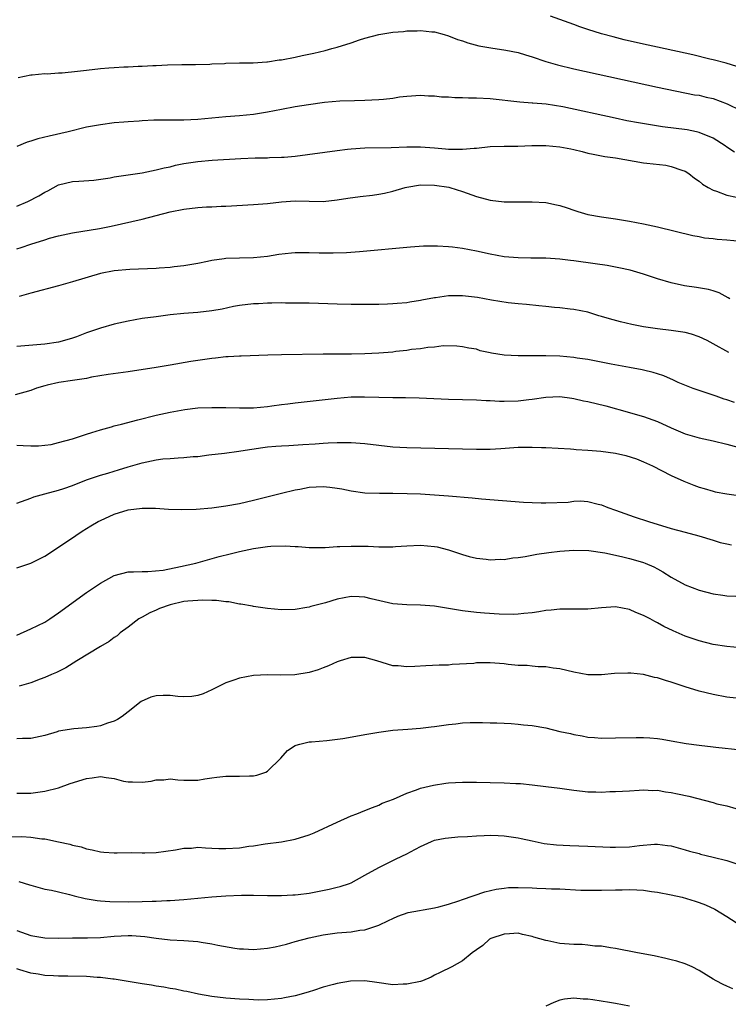
# Model space of a CAD drawing. Units: inches. Extents: x 2643000 to 2646000, y 1554000 to 1557000.
# Drawn here: x 2643877 to 2643979, y 1554870 to 1555011 of the extents above; entities that cross this region are included whole.
import ezdxf

# ---------------------------------------------------------------- set-up
doc = ezdxf.new("R2010")
doc.units = ezdxf.units.IN
doc.header["$MEASUREMENT"] = 0
doc.layers.add('LD26431554_2ft', color=21, linetype='Continuous')

msp = doc.modelspace()

# ---------------------------------------------------------------- linework, layer by layer
at = {"layer": 'LD26431554_2ft'}
for points, elevation in [([(2643980.41, 1555004.41), (2643978.86, 1555004.86), (2643977, 1555005.35), (2643976.55, 1555005.45), (2643974.08, 1555006.08), (2643969, 1555007.16), (2643967, 1555007.61), (2643964.25, 1555008.25), (2643962.64, 1555008.64), (2643961, 1555009.08), (2643959, 1555009.7), (2643957.88, 1555010.12), (2643957, 1555010.42), (2643953.65, 1555011.65)], 8436), ([(2643877.19, 1555002.81), (2643879, 1555003.18), (2643879.18, 1555003.18), (2643881, 1555003.38), (2643881.36, 1555003.36), (2643883, 1555003.49), (2643883.5, 1555003.5), (2643885.72, 1555003.72), (2643887, 1555003.89), (2643889, 1555004.1), (2643890.21, 1555004.21), (2643891, 1555004.25), (2643892.35, 1555004.35), (2643893, 1555004.35), (2643894.45, 1555004.45), (2643895, 1555004.45), (2643896.55, 1555004.55), (2643897, 1555004.56), (2643898.65, 1555004.65), (2643900.69, 1555004.69), (2643902.68, 1555004.68), (2643904.73, 1555004.73), (2643905, 1555004.76), (2643906.84, 1555004.84), (2643907, 1555004.86), (2643909, 1555004.91), (2643910.94, 1555004.94), (2643912.91, 1555005.09), (2643913, 1555005.09), (2643914.66, 1555005.34), (2643915, 1555005.37), (2643917, 1555005.74), (2643917.97, 1555005.97), (2643919.68, 1555006.32), (2643921.28, 1555006.72), (2643922.25, 1555007), (2643923, 1555007.19), (2643925, 1555007.79), (2643926.21, 1555008.21), (2643927, 1555008.45), (2643929, 1555009.02), (2643931, 1555009.33), (2643932.56, 1555009.44), (2643933, 1555009.52), (2643934.48, 1555009.52), (2643935, 1555009.58), (2643936.63, 1555009.37), (2643937, 1555009.36), (2643938.36, 1555009), (2643939, 1555008.81), (2643940.3, 1555008.3), (2643941, 1555008.09), (2643941.79, 1555007.79), (2643943.36, 1555007.36), (2643945.06, 1555007.06), (2643947.24, 1555006.76), (2643949, 1555006.4), (2643950.06, 1555006.06), (2643951, 1555005.79), (2643953, 1555005.13), (2643954.64, 1555004.64), (2643957, 1555004.06), (2643969, 1555001.41), (2643974.35, 1555000.35), (2643975, 1555000.26), (2643976.01, 1555000), (2643977, 1554999.79), (2643979.05, 1554999.05), (2643981, 1554998.1)], 8438), ([(2643980.07, 1554992.07), (2643979, 1554992.82), (2643978.76, 1554993), (2643977, 1554994.1), (2643975, 1554994.92), (2643974.64, 1554995), (2643973.28, 1554995.28), (2643969.73, 1554995.73), (2643968, 1554996), (2643966.29, 1554996.29), (2643964.61, 1554996.61), (2643962.96, 1554996.96), (2643955.4, 1554998.6), (2643953.03, 1554998.97), (2643951.12, 1554999.12), (2643951, 1554999.14), (2643949.26, 1554999.26), (2643945, 1554999.75), (2643943, 1554999.87), (2643941.86, 1554999.86), (2643941, 1554999.9), (2643939.89, 1554999.89), (2643939, 1554999.97), (2643937.98, 1554999.98), (2643937, 1555000.13), (2643936.14, 1555000.14), (2643935, 1555000.25), (2643933, 1555000.1), (2643931.98, 1554999.98), (2643931, 1554999.8), (2643929.68, 1554999.68), (2643929, 1554999.59), (2643927, 1554999.51), (2643925.48, 1554999.48), (2643923.4, 1554999.4), (2643921.21, 1554999.21), (2643918.9, 1554998.9), (2643917, 1554998.6), (2643915, 1554998.23), (2643913, 1554997.84), (2643911, 1554997.51), (2643909, 1554997.31), (2643907, 1554997.18), (2643903, 1554996.8), (2643901, 1554996.71), (2643897, 1554996.7), (2643896.67, 1554996.67), (2643895, 1554996.61), (2643894.55, 1554996.55), (2643893, 1554996.46), (2643892.39, 1554996.39), (2643891, 1554996.29), (2643889, 1554996.04), (2643887, 1554995.66), (2643884.37, 1554995), (2643881.63, 1554994.37), (2643880.02, 1554993.98), (2643879, 1554993.65), (2643878.49, 1554993.51), (2643877, 1554992.91)], 8440), ([(2643877, 1554984.32), (2643878.58, 1554985), (2643880.17, 1554985.83), (2643881, 1554986.35), (2643881.45, 1554986.55), (2643883, 1554987.38), (2643885, 1554987.86), (2643885.91, 1554987.91), (2643888.08, 1554988.08), (2643890.39, 1554988.39), (2643891, 1554988.52), (2643895, 1554989.14), (2643897, 1554989.53), (2643898.17, 1554989.83), (2643899, 1554990), (2643899.8, 1554990.2), (2643901, 1554990.44), (2643903, 1554990.75), (2643905.06, 1554990.94), (2643909.17, 1554991.17), (2643911.25, 1554991.25), (2643913, 1554991.27), (2643913.3, 1554991.3), (2643915, 1554991.35), (2643915.39, 1554991.39), (2643917, 1554991.52), (2643923, 1554992.33), (2643924.5, 1554992.5), (2643925, 1554992.56), (2643927, 1554992.69), (2643930.75, 1554992.75), (2643933, 1554992.86), (2643935, 1554992.87), (2643937, 1554992.72), (2643938.57, 1554992.57), (2643939, 1554992.52), (2643940.52, 1554992.52), (2643941, 1554992.5), (2643942.67, 1554992.67), (2643943, 1554992.68), (2643945, 1554992.88), (2643947, 1554992.94), (2643948.97, 1554992.97), (2643950.96, 1554993.04), (2643953, 1554993.04), (2643955, 1554992.86), (2643956.57, 1554992.57), (2643957, 1554992.45), (2643958.18, 1554992.18), (2643959, 1554991.96), (2643959.79, 1554991.79), (2643961.48, 1554991.48), (2643963, 1554991.25), (2643967, 1554990.56), (2643967.51, 1554990.49), (2643970.2, 1554990.2), (2643971, 1554990.04), (2643972.51, 1554989.49), (2643973, 1554989.34), (2643973.51, 1554989), (2643974.35, 1554988.35), (2643975, 1554987.93), (2643975.49, 1554987.49), (2643976.32, 1554987), (2643977, 1554986.65), (2643977.5, 1554986.5), (2643979, 1554985.92), (2643980.36, 1554985.64)], 8442), ([(2643877, 1554978.19), (2643877.62, 1554978.38), (2643879, 1554978.85), (2643881, 1554979.5), (2643881.71, 1554979.71), (2643883, 1554980.07), (2643885, 1554980.51), (2643888.87, 1554981.13), (2643890.55, 1554981.45), (2643895, 1554982.46), (2643899, 1554983.49), (2643901, 1554983.91), (2643903, 1554984.14), (2643904.23, 1554984.23), (2643905, 1554984.25), (2643906.33, 1554984.33), (2643907, 1554984.34), (2643911, 1554984.56), (2643913, 1554984.73), (2643915, 1554984.97), (2643917, 1554985.09), (2643918.97, 1554985.03), (2643921, 1554985), (2643923, 1554985.23), (2643924.52, 1554985.48), (2643926.3, 1554985.7), (2643928.09, 1554985.91), (2643929, 1554986.04), (2643929.81, 1554986.19), (2643931, 1554986.47), (2643932.8, 1554987), (2643933, 1554987.05), (2643935, 1554987.37), (2643937, 1554987.34), (2643939.04, 1554987.04), (2643939.2, 1554987), (2643941, 1554986.43), (2643943, 1554985.73), (2643945, 1554985.19), (2643947, 1554984.94), (2643949, 1554984.93), (2643951, 1554984.97), (2643953, 1554984.85), (2643954.53, 1554984.53), (2643955, 1554984.41), (2643956.07, 1554984.07), (2643957, 1554983.73), (2643957.57, 1554983.57), (2643959, 1554983.13), (2643961, 1554982.77), (2643963, 1554982.5), (2643965, 1554982.16), (2643967, 1554981.78), (2643969, 1554981.34), (2643974.09, 1554980.09), (2643975, 1554979.95), (2643975.78, 1554979.78), (2643977, 1554979.67), (2643977.59, 1554979.59), (2643979, 1554979.48), (2643981, 1554979.29)], 8444), ([(2643979.39, 1554971), (2643979.17, 1554971.17), (2643977.88, 1554971.88), (2643977, 1554972.17), (2643976.35, 1554972.35), (2643974.63, 1554972.63), (2643972.88, 1554972.88), (2643971, 1554973.3), (2643969, 1554973.9), (2643967, 1554974.54), (2643965.11, 1554975.11), (2643963.48, 1554975.48), (2643961.79, 1554975.79), (2643960.05, 1554976.05), (2643957, 1554976.48), (2643956.52, 1554976.52), (2643955, 1554976.72), (2643953, 1554976.85), (2643950.85, 1554976.85), (2643949, 1554976.88), (2643947, 1554977.06), (2643945, 1554977.43), (2643943, 1554977.85), (2643941, 1554978.22), (2643939.57, 1554978.43), (2643939, 1554978.49), (2643937.41, 1554978.59), (2643937, 1554978.6), (2643935.42, 1554978.58), (2643933.55, 1554978.45), (2643926.23, 1554977.77), (2643924.37, 1554977.63), (2643922.44, 1554977.56), (2643920.43, 1554977.57), (2643919, 1554977.61), (2643917, 1554977.6), (2643916.44, 1554977.56), (2643914.61, 1554977.39), (2643913, 1554977.11), (2643911, 1554976.89), (2643909, 1554976.87), (2643907, 1554976.82), (2643906.78, 1554976.78), (2643905, 1554976.53), (2643904.37, 1554976.37), (2643903, 1554976.09), (2643901, 1554975.73), (2643899.59, 1554975.59), (2643899, 1554975.51), (2643897.43, 1554975.43), (2643897, 1554975.39), (2643893.24, 1554975.24), (2643891, 1554975.05), (2643889, 1554974.63), (2643885, 1554973.44), (2643883, 1554972.87), (2643879, 1554971.83), (2643877.35, 1554971.35)], 8446), ([(2643979.29, 1554963.29), (2643977, 1554964.56), (2643976.14, 1554965), (2643975, 1554965.53), (2643973.91, 1554965.91), (2643973, 1554966.15), (2643971.64, 1554966.36), (2643971, 1554966.48), (2643969, 1554966.72), (2643967, 1554967), (2643965.32, 1554967.32), (2643963.69, 1554967.69), (2643962.11, 1554968.11), (2643961, 1554968.47), (2643960.58, 1554968.58), (2643959, 1554969.07), (2643957, 1554969.49), (2643956.46, 1554969.54), (2643955, 1554969.72), (2643954.22, 1554969.78), (2643953, 1554969.92), (2643952, 1554970), (2643950.21, 1554970.21), (2643949, 1554970.28), (2643947.58, 1554970.42), (2643945.19, 1554970.81), (2643943.18, 1554971.18), (2643941, 1554971.44), (2643939, 1554971.42), (2643937.15, 1554971.15), (2643937, 1554971.14), (2643935.19, 1554970.81), (2643935, 1554970.75), (2643933.45, 1554970.55), (2643933, 1554970.44), (2643931.65, 1554970.35), (2643931, 1554970.27), (2643930.24, 1554970.24), (2643929, 1554970.2), (2643927, 1554970.17), (2643925, 1554970.17), (2643923, 1554970.22), (2643919, 1554970.37), (2643917, 1554970.4), (2643915.6, 1554970.4), (2643915, 1554970.41), (2643913.63, 1554970.37), (2643913, 1554970.39), (2643911.69, 1554970.31), (2643911, 1554970.3), (2643909, 1554970.05), (2643908.11, 1554969.89), (2643906.47, 1554969.53), (2643905, 1554969.27), (2643903, 1554969.05), (2643901, 1554968.88), (2643899, 1554968.69), (2643897, 1554968.44), (2643895, 1554968.16), (2643893, 1554967.82), (2643891, 1554967.37), (2643889, 1554966.8), (2643887, 1554966.11), (2643885.56, 1554965.56), (2643885, 1554965.36), (2643883.83, 1554965), (2643883, 1554964.79), (2643881, 1554964.5), (2643877, 1554964.14)], 8448), ([(2643980.1, 1554956.1), (2643979, 1554956.51), (2643978.61, 1554956.61), (2643977.44, 1554957), (2643976.75, 1554957.25), (2643975, 1554957.82), (2643974.13, 1554958.13), (2643972, 1554959), (2643971.32, 1554959.32), (2643969.92, 1554959.92), (2643969, 1554960.21), (2643968.42, 1554960.42), (2643967, 1554960.76), (2643966.82, 1554960.82), (2643965, 1554961.16), (2643962.37, 1554961.63), (2643959, 1554962.27), (2643957.5, 1554962.5), (2643957, 1554962.59), (2643955, 1554962.76), (2643953, 1554962.82), (2643951.19, 1554962.81), (2643951, 1554962.8), (2643949.19, 1554962.81), (2643949, 1554962.8), (2643947, 1554962.93), (2643945.2, 1554963.2), (2643945, 1554963.27), (2643943.55, 1554963.55), (2643943, 1554963.76), (2643941.92, 1554963.92), (2643941, 1554964.13), (2643940.19, 1554964.19), (2643938.23, 1554964.23), (2643937, 1554964.07), (2643936.02, 1554964.02), (2643935, 1554963.82), (2643933.71, 1554963.71), (2643933, 1554963.57), (2643931.42, 1554963.42), (2643931, 1554963.35), (2643929, 1554963.19), (2643927, 1554963.09), (2643925.05, 1554963.05), (2643921, 1554963.05), (2643915.02, 1554962.98), (2643913.07, 1554962.93), (2643909.22, 1554962.78), (2643909, 1554962.79), (2643907.35, 1554962.65), (2643907, 1554962.66), (2643905.53, 1554962.47), (2643905, 1554962.44), (2643902.01, 1554961.99), (2643899, 1554961.48), (2643897, 1554961.15), (2643893, 1554960.53), (2643890.12, 1554960.12), (2643887.73, 1554959.73), (2643887, 1554959.58), (2643885.33, 1554959.33), (2643885, 1554959.26), (2643883.02, 1554958.98), (2643881.38, 1554958.62), (2643881, 1554958.49), (2643879.83, 1554958.17), (2643879, 1554957.85), (2643876.77, 1554957.23)], 8450), ([(2643877, 1554949.96), (2643877.93, 1554949.93), (2643879, 1554949.86), (2643880.13, 1554949.87), (2643881, 1554949.96), (2643881.91, 1554950.09), (2643883, 1554950.34), (2643885, 1554950.91), (2643887, 1554951.58), (2643887.79, 1554951.79), (2643889, 1554952.2), (2643890.61, 1554952.61), (2643891, 1554952.74), (2643892.04, 1554953), (2643894.36, 1554953.64), (2643897, 1554954.29), (2643899, 1554954.74), (2643901.11, 1554955.11), (2643903, 1554955.32), (2643905, 1554955.4), (2643905.39, 1554955.39), (2643907, 1554955.39), (2643909, 1554955.32), (2643911, 1554955.33), (2643913, 1554955.53), (2643913.61, 1554955.61), (2643915, 1554955.82), (2643915.92, 1554955.92), (2643917, 1554956.07), (2643920.43, 1554956.43), (2643923, 1554956.72), (2643925, 1554956.9), (2643926.94, 1554956.94), (2643929, 1554956.88), (2643931, 1554956.84), (2643932.82, 1554956.82), (2643934.77, 1554956.77), (2643939, 1554956.6), (2643943, 1554956.48), (2643944.41, 1554956.41), (2643945, 1554956.4), (2643946.32, 1554956.32), (2643947, 1554956.31), (2643949, 1554956.34), (2643950.52, 1554956.52), (2643951, 1554956.57), (2643953, 1554956.89), (2643955, 1554956.97), (2643956.72, 1554956.72), (2643957, 1554956.69), (2643958.37, 1554956.37), (2643959, 1554956.26), (2643961.61, 1554955.61), (2643965, 1554954.66), (2643965.46, 1554954.54), (2643967, 1554954.1), (2643969, 1554953.38), (2643971, 1554952.47), (2643973, 1554951.61), (2643975, 1554951.01), (2643977, 1554950.59), (2643979, 1554950.13), (2643983, 1554949)], 8452), ([(2643877, 1554941.66), (2643879, 1554942.38), (2643879.43, 1554942.57), (2643881, 1554942.97), (2643883, 1554943.51), (2643883.75, 1554943.75), (2643885, 1554944.2), (2643887, 1554944.98), (2643889, 1554945.67), (2643890.05, 1554945.95), (2643891, 1554946.26), (2643891.59, 1554946.41), (2643893, 1554946.85), (2643895, 1554947.44), (2643897, 1554947.87), (2643897.99, 1554947.99), (2643899, 1554948.08), (2643900.17, 1554948.17), (2643901, 1554948.19), (2643902.33, 1554948.33), (2643903, 1554948.37), (2643904.58, 1554948.58), (2643906.85, 1554948.85), (2643908.87, 1554949.13), (2643909.15, 1554949.15), (2643912.35, 1554949.65), (2643913, 1554949.73), (2643914.19, 1554949.81), (2643915, 1554949.9), (2643916.08, 1554949.92), (2643918.08, 1554950.08), (2643919.83, 1554950.17), (2643921, 1554950.27), (2643921.71, 1554950.29), (2643923, 1554950.37), (2643923.64, 1554950.36), (2643925, 1554950.38), (2643927, 1554950.23), (2643929, 1554949.97), (2643931, 1554949.76), (2643933, 1554949.66), (2643943, 1554949.42), (2643944.58, 1554949.42), (2643945, 1554949.42), (2643946.5, 1554949.5), (2643949, 1554949.67), (2643949.69, 1554949.69), (2643951, 1554949.71), (2643952.34, 1554949.66), (2643953, 1554949.66), (2643956.54, 1554949.46), (2643957, 1554949.41), (2643957.36, 1554949.36), (2643959, 1554949.26), (2643960.9, 1554949.1), (2643963, 1554948.82), (2643964.49, 1554948.49), (2643966, 1554948), (2643967, 1554947.58), (2643968.29, 1554947), (2643971, 1554945.61), (2643972.8, 1554944.8), (2643974.24, 1554944.24), (2643975, 1554943.95), (2643975.73, 1554943.73), (2643977, 1554943.36), (2643977.29, 1554943.29), (2643979, 1554942.97), (2643981, 1554942.7)], 8454), ([(2643877, 1554932.37), (2643879, 1554933.02), (2643881, 1554934.03), (2643883, 1554935.32), (2643885.49, 1554937), (2643886.4, 1554937.6), (2643887.64, 1554938.36), (2643888.7, 1554939), (2643889, 1554939.16), (2643891, 1554940.08), (2643893, 1554940.69), (2643895, 1554940.93), (2643896.9, 1554940.9), (2643898.79, 1554940.79), (2643900.72, 1554940.72), (2643902.78, 1554940.78), (2643904.99, 1554940.99), (2643907, 1554941.27), (2643909, 1554941.6), (2643911, 1554942.05), (2643915, 1554943.1), (2643917, 1554943.56), (2643917.67, 1554943.67), (2643919, 1554943.92), (2643921, 1554944.06), (2643921.96, 1554943.96), (2643923, 1554943.82), (2643923.68, 1554943.68), (2643925, 1554943.39), (2643927, 1554943.12), (2643929.09, 1554943.09), (2643931, 1554943.1), (2643933.05, 1554943.05), (2643935, 1554942.96), (2643937, 1554942.84), (2643939, 1554942.69), (2643942.42, 1554942.42), (2643943.72, 1554942.28), (2643949.77, 1554941.77), (2643951, 1554941.72), (2643952.29, 1554941.71), (2643953, 1554941.67), (2643956.2, 1554941.8), (2643957, 1554941.91), (2643957.96, 1554941.96), (2643959, 1554941.9), (2643960.5, 1554941.5), (2643961, 1554941.39), (2643961.89, 1554941), (2643963, 1554940.63), (2643965.68, 1554939.68), (2643967.75, 1554939), (2643971, 1554938.02), (2643973, 1554937.46), (2643974.95, 1554936.95), (2643977, 1554936.31), (2643978.01, 1554936.01), (2643979, 1554935.78), (2643979.65, 1554935.65)], 8456), ([(2643877, 1554922.69), (2643879, 1554923.57), (2643881, 1554924.55), (2643881.74, 1554925), (2643883, 1554925.86), (2643887, 1554928.78), (2643889, 1554930.16), (2643891, 1554931.26), (2643893, 1554931.78), (2643893.76, 1554931.76), (2643895, 1554931.84), (2643895.81, 1554931.81), (2643898.03, 1554932.03), (2643900.52, 1554932.52), (2643902.72, 1554933), (2643906.04, 1554933.96), (2643907.62, 1554934.38), (2643909, 1554934.71), (2643911, 1554935.13), (2643913, 1554935.42), (2643913.47, 1554935.47), (2643915.53, 1554935.53), (2643917, 1554935.42), (2643917.4, 1554935.4), (2643919, 1554935.27), (2643919.27, 1554935.27), (2643921.28, 1554935.28), (2643923, 1554935.41), (2643923.4, 1554935.4), (2643925, 1554935.48), (2643927.44, 1554935.44), (2643929, 1554935.35), (2643929.37, 1554935.37), (2643931, 1554935.35), (2643931.4, 1554935.4), (2643933, 1554935.52), (2643935, 1554935.62), (2643937, 1554935.42), (2643937.35, 1554935.35), (2643939, 1554934.94), (2643941, 1554934.25), (2643941.97, 1554933.97), (2643943, 1554933.74), (2643944.41, 1554933.59), (2643945, 1554933.49), (2643946.43, 1554933.57), (2643947, 1554933.55), (2643948.23, 1554933.77), (2643949, 1554933.84), (2643949.99, 1554933.99), (2643951.67, 1554934.33), (2643953.43, 1554934.57), (2643955, 1554934.75), (2643957, 1554934.89), (2643959.15, 1554934.85), (2643961.48, 1554934.52), (2643963, 1554934.19), (2643964.06, 1554933.94), (2643965, 1554933.7), (2643965.54, 1554933.54), (2643967, 1554933.1), (2643967.26, 1554933), (2643968.48, 1554932.48), (2643969, 1554932.19), (2643969.79, 1554931.79), (2643971, 1554931.01), (2643973, 1554929.92), (2643975, 1554929.15), (2643977, 1554928.63), (2643978.42, 1554928.42), (2643979, 1554928.32), (2643980.28, 1554928.28)], 8458), ([(2643981, 1554920.85), (2643979, 1554921.03), (2643977, 1554921.35), (2643975, 1554921.84), (2643973, 1554922.51), (2643971.28, 1554923.28), (2643969.93, 1554923.93), (2643969, 1554924.46), (2643968.62, 1554924.62), (2643967.97, 1554925), (2643967, 1554925.51), (2643965.91, 1554925.91), (2643965, 1554926.37), (2643963, 1554926.73), (2643961, 1554926.6), (2643959, 1554926.43), (2643955, 1554926.43), (2643953.73, 1554926.27), (2643953, 1554926.21), (2643952, 1554926), (2643951, 1554925.88), (2643949.8, 1554925.8), (2643949, 1554925.69), (2643948.35, 1554925.66), (2643946.3, 1554925.7), (2643944.16, 1554925.84), (2643943, 1554925.94), (2643941, 1554926.17), (2643937, 1554926.83), (2643935, 1554927), (2643933.01, 1554927.01), (2643931, 1554927.17), (2643927.91, 1554927.91), (2643927, 1554928.14), (2643926.16, 1554928.16), (2643925, 1554928.24), (2643924.02, 1554928.02), (2643923, 1554927.85), (2643921.34, 1554927.34), (2643919.21, 1554926.79), (2643919, 1554926.71), (2643918.64, 1554926.64), (2643917, 1554926.37), (2643915, 1554926.33), (2643913, 1554926.51), (2643911, 1554926.8), (2643910.85, 1554926.85), (2643909.15, 1554927.14), (2643909, 1554927.14), (2643907.46, 1554927.46), (2643907, 1554927.44), (2643905.66, 1554927.66), (2643905, 1554927.63), (2643903.71, 1554927.71), (2643903, 1554927.67), (2643901.56, 1554927.56), (2643901, 1554927.5), (2643899, 1554927.03), (2643897.51, 1554926.49), (2643897, 1554926.24), (2643896.1, 1554925.9), (2643895, 1554925.26), (2643894.5, 1554925), (2643893, 1554923.82), (2643891.85, 1554923), (2643891.42, 1554922.58), (2643891, 1554922.32), (2643890.26, 1554921.74), (2643889, 1554921.04), (2643885.63, 1554919), (2643884.02, 1554917.98), (2643882.68, 1554917.32), (2643881.99, 1554917), (2643881, 1554916.58), (2643880.36, 1554916.36), (2643879, 1554915.84), (2643877.34, 1554915.33)], 8460), ([(2643983, 1554913.34), (2643979, 1554913.78), (2643977, 1554914.12), (2643975, 1554914.63), (2643973, 1554915.26), (2643971, 1554915.93), (2643970.17, 1554916.17), (2643969, 1554916.54), (2643968.6, 1554916.6), (2643967, 1554917), (2643965.19, 1554917.19), (2643965, 1554917.22), (2643964.78, 1554917.22), (2643962.85, 1554917.15), (2643960.97, 1554916.97), (2643959, 1554916.97), (2643957, 1554917.35), (2643955, 1554917.84), (2643954.05, 1554917.95), (2643953, 1554918.11), (2643951.87, 1554918.13), (2643951, 1554918.2), (2643950.29, 1554918.29), (2643949, 1554918.33), (2643947.55, 1554918.45), (2643947, 1554918.53), (2643945, 1554918.68), (2643943.31, 1554918.69), (2643943, 1554918.68), (2643942.62, 1554918.62), (2643939.55, 1554918.45), (2643939, 1554918.38), (2643937.65, 1554918.35), (2643935.73, 1554918.27), (2643934.16, 1554918.16), (2643933, 1554918.13), (2643931.75, 1554918.25), (2643931, 1554918.27), (2643928.69, 1554919), (2643927, 1554919.46), (2643925, 1554919.46), (2643923.43, 1554919), (2643923, 1554918.86), (2643921.75, 1554918.25), (2643921, 1554917.98), (2643920.3, 1554917.7), (2643919, 1554917.29), (2643916.95, 1554916.95), (2643914.93, 1554916.93), (2643913, 1554916.98), (2643911, 1554916.86), (2643909, 1554916.48), (2643908.18, 1554916.18), (2643907, 1554915.8), (2643905, 1554914.79), (2643903.77, 1554914.23), (2643903, 1554913.98), (2643902.14, 1554913.86), (2643901, 1554913.82), (2643900.14, 1554913.86), (2643899, 1554914.01), (2643898.02, 1554913.98), (2643897, 1554913.93), (2643896.25, 1554913.75), (2643894.86, 1554913.14), (2643893, 1554911.66), (2643892.12, 1554911), (2643891.45, 1554910.55), (2643891, 1554910.31), (2643890, 1554910), (2643889, 1554909.64), (2643888.48, 1554909.52), (2643887, 1554909.34), (2643885.19, 1554909.19), (2643883, 1554908.85), (2643882.77, 1554908.77), (2643881, 1554908.27), (2643879, 1554907.81), (2643877.82, 1554907.82), (2643877, 1554907.75)], 8462), ([(2643877, 1554899.97), (2643877.96, 1554899.96), (2643879, 1554899.98), (2643881, 1554900.23), (2643883, 1554900.74), (2643884.67, 1554901.33), (2643887, 1554902.06), (2643887.84, 1554902.16), (2643889, 1554902.34), (2643889.81, 1554902.19), (2643891, 1554902.08), (2643892.3, 1554901.7), (2643893, 1554901.58), (2643893.6, 1554901.6), (2643895, 1554901.52), (2643896.31, 1554901.69), (2643897, 1554901.86), (2643898.11, 1554901.89), (2643899, 1554902), (2643900.11, 1554901.89), (2643901, 1554901.85), (2643903, 1554901.84), (2643903.99, 1554902.01), (2643905, 1554902.15), (2643905.73, 1554902.27), (2643907, 1554902.41), (2643907.58, 1554902.42), (2643909, 1554902.39), (2643910.43, 1554902.43), (2643911, 1554902.43), (2643911.47, 1554902.53), (2643912.78, 1554903), (2643913, 1554903.12), (2643914.92, 1554905), (2643915.89, 1554906.11), (2643917, 1554906.81), (2643917.13, 1554906.87), (2643917.64, 1554907), (2643919, 1554907.33), (2643919.34, 1554907.34), (2643921.53, 1554907.53), (2643923.81, 1554907.81), (2643926.24, 1554908.24), (2643927, 1554908.4), (2643928.69, 1554908.69), (2643929, 1554908.75), (2643931, 1554909.01), (2643933.17, 1554909.17), (2643935, 1554909.32), (2643936.49, 1554909.51), (2643937, 1554909.56), (2643939, 1554909.84), (2643940.06, 1554909.94), (2643941, 1554910.06), (2643942.11, 1554910.11), (2643943, 1554910.14), (2643943.87, 1554910.13), (2643945, 1554910.08), (2643945.92, 1554910.08), (2643947, 1554910), (2643948.01, 1554909.99), (2643949, 1554909.9), (2643949.78, 1554909.78), (2643951, 1554909.7), (2643953, 1554909.33), (2643955, 1554908.84), (2643956.52, 1554908.52), (2643957, 1554908.37), (2643958.21, 1554908.21), (2643959, 1554908.02), (2643959.97, 1554907.97), (2643961, 1554907.88), (2643963, 1554907.9), (2643965.97, 1554907.97), (2643967, 1554907.95), (2643967.91, 1554907.91), (2643969, 1554907.8), (2643969.71, 1554907.71), (2643971, 1554907.5), (2643973.12, 1554907.12), (2643975, 1554906.84), (2643977, 1554906.61), (2643977.41, 1554906.59), (2643981, 1554906.17)], 8464), ([(2643876.3, 1554893.7), (2643877.71, 1554893.71), (2643879, 1554893.63), (2643880.59, 1554893.41), (2643881, 1554893.39), (2643882.97, 1554892.97), (2643884.62, 1554892.62), (2643885, 1554892.49), (2643886.23, 1554892.23), (2643887, 1554891.94), (2643887.82, 1554891.82), (2643889, 1554891.51), (2643889.49, 1554891.49), (2643891, 1554891.38), (2643891.4, 1554891.4), (2643893.41, 1554891.41), (2643895, 1554891.38), (2643895.4, 1554891.4), (2643897, 1554891.41), (2643899.81, 1554891.81), (2643901, 1554892.05), (2643902.08, 1554892.08), (2643903, 1554892.18), (2643904.1, 1554892.1), (2643905, 1554892.08), (2643906.02, 1554892.02), (2643907, 1554891.99), (2643909, 1554892.1), (2643910.32, 1554892.32), (2643911, 1554892.4), (2643912.69, 1554892.69), (2643915, 1554892.98), (2643917, 1554893.33), (2643919, 1554893.98), (2643919.72, 1554894.28), (2643923, 1554895.79), (2643925, 1554896.68), (2643925.85, 1554897), (2643927, 1554897.48), (2643928.09, 1554897.91), (2643929, 1554898.23), (2643929.49, 1554898.51), (2643931.08, 1554899.08), (2643933, 1554899.96), (2643934.42, 1554900.42), (2643935, 1554900.67), (2643936.87, 1554901.13), (2643938.61, 1554901.39), (2643939, 1554901.43), (2643941, 1554901.53), (2643943, 1554901.53), (2643945, 1554901.51), (2643947, 1554901.45), (2643948.65, 1554901.35), (2643949.33, 1554901.33), (2643951, 1554901.16), (2643953, 1554900.93), (2643955, 1554900.67), (2643957, 1554900.39), (2643958.27, 1554900.27), (2643959, 1554900.17), (2643960.16, 1554900.16), (2643961, 1554900.11), (2643962.18, 1554900.18), (2643963, 1554900.19), (2643965, 1554900.32), (2643966.37, 1554900.37), (2643967, 1554900.43), (2643968.36, 1554900.36), (2643969, 1554900.38), (2643970.17, 1554900.17), (2643971, 1554900.07), (2643971.87, 1554899.87), (2643973.51, 1554899.51), (2643977, 1554898.61), (2643977.56, 1554898.44), (2643979, 1554898.13), (2643980.25, 1554897.75)], 8466), ([(2643877.28, 1554887.28), (2643878.81, 1554886.81), (2643879, 1554886.72), (2643881, 1554886.17), (2643882, 1554886), (2643883, 1554885.76), (2643884.58, 1554885.42), (2643885.22, 1554885.22), (2643886.82, 1554884.82), (2643888.52, 1554884.52), (2643889, 1554884.47), (2643890.37, 1554884.37), (2643893, 1554884.36), (2643895, 1554884.38), (2643896.44, 1554884.44), (2643897, 1554884.44), (2643898.53, 1554884.53), (2643899, 1554884.54), (2643901, 1554884.69), (2643905, 1554885.04), (2643907, 1554885.19), (2643909.29, 1554885.29), (2643911, 1554885.29), (2643913, 1554885.25), (2643914.75, 1554885.25), (2643915, 1554885.24), (2643916.65, 1554885.35), (2643917, 1554885.35), (2643917.39, 1554885.39), (2643919, 1554885.61), (2643921.85, 1554886.15), (2643923, 1554886.45), (2643923.46, 1554886.54), (2643924.8, 1554887), (2643925, 1554887.09), (2643927, 1554888.16), (2643929, 1554889.3), (2643931, 1554890.3), (2643931.49, 1554890.51), (2643933, 1554891.22), (2643933.54, 1554891.54), (2643935, 1554892.29), (2643936.55, 1554893), (2643937, 1554893.19), (2643938.53, 1554893.47), (2643939, 1554893.55), (2643940.33, 1554893.67), (2643941.72, 1554893.72), (2643943, 1554893.82), (2643944.11, 1554893.89), (2643945, 1554893.91), (2643946.12, 1554893.88), (2643947, 1554893.84), (2643949, 1554893.56), (2643949.46, 1554893.46), (2643951, 1554893.1), (2643952.73, 1554892.73), (2643954.53, 1554892.53), (2643956.43, 1554892.43), (2643959, 1554892.35), (2643962.21, 1554892.21), (2643963, 1554892.19), (2643965, 1554892.25), (2643966.43, 1554892.43), (2643968.61, 1554892.61), (2643969, 1554892.61), (2643970.45, 1554892.45), (2643971, 1554892.37), (2643973, 1554891.83), (2643973.63, 1554891.63), (2643975, 1554891.27), (2643975.2, 1554891.2), (2643976, 1554891), (2643977, 1554890.78), (2643979, 1554890.26), (2643981, 1554889.6)], 8468), ([(2643877, 1554880.22), (2643879, 1554879.51), (2643881, 1554879.16), (2643883, 1554879.13), (2643885, 1554879.17), (2643887.16, 1554879.16), (2643889, 1554879.21), (2643891, 1554879.39), (2643893, 1554879.51), (2643893.5, 1554879.5), (2643895.37, 1554879.37), (2643897, 1554879.13), (2643899, 1554878.89), (2643901, 1554878.77), (2643903, 1554878.62), (2643903.47, 1554878.53), (2643905, 1554878.33), (2643905.87, 1554878.13), (2643908.31, 1554877.69), (2643909, 1554877.59), (2643909.57, 1554877.57), (2643911, 1554877.47), (2643913, 1554877.66), (2643914.11, 1554877.89), (2643915.72, 1554878.28), (2643917, 1554878.66), (2643919, 1554879.18), (2643921, 1554879.6), (2643923, 1554879.87), (2643925, 1554880.05), (2643926.25, 1554880.25), (2643927, 1554880.33), (2643928.99, 1554881.01), (2643930.36, 1554881.64), (2643931, 1554881.97), (2643931.71, 1554882.29), (2643933.21, 1554882.79), (2643937, 1554883.46), (2643937.61, 1554883.61), (2643939, 1554883.99), (2643940.47, 1554884.47), (2643941, 1554884.67), (2643944.21, 1554885.79), (2643945.83, 1554886.17), (2643947, 1554886.33), (2643947.6, 1554886.4), (2643949, 1554886.42), (2643951, 1554886.35), (2643951.71, 1554886.29), (2643953, 1554886.28), (2643953.79, 1554886.21), (2643955, 1554886.21), (2643958.03, 1554886.03), (2643959, 1554886), (2643959.98, 1554886.02), (2643961, 1554886.01), (2643963, 1554886.08), (2643963.93, 1554886.07), (2643965, 1554886.1), (2643966.07, 1554886.07), (2643967, 1554886), (2643968.17, 1554885.83), (2643969, 1554885.74), (2643971, 1554885.36), (2643972.56, 1554885), (2643974.44, 1554884.44), (2643975, 1554884.26), (2643975.91, 1554883.91), (2643977.27, 1554883.27), (2643979, 1554882.24), (2643981, 1554880.96)], 8470), ([(2643979.86, 1554871.86), (2643979, 1554872.21), (2643978.45, 1554872.45), (2643977.47, 1554873), (2643977, 1554873.22), (2643975, 1554874.46), (2643974, 1554875), (2643973, 1554875.44), (2643971.82, 1554875.82), (2643971, 1554876.03), (2643970.21, 1554876.21), (2643968.56, 1554876.56), (2643966.16, 1554877), (2643963, 1554877.62), (2643962.28, 1554877.72), (2643961, 1554877.95), (2643960.01, 1554877.99), (2643959, 1554878.13), (2643958.22, 1554878.22), (2643957, 1554878.21), (2643955, 1554878.37), (2643953.26, 1554878.74), (2643953, 1554878.77), (2643951.26, 1554879.26), (2643951, 1554879.38), (2643949.63, 1554879.63), (2643949, 1554879.82), (2643947.76, 1554879.76), (2643947, 1554879.7), (2643945.08, 1554879.08), (2643944.91, 1554879), (2643943.93, 1554878.07), (2643943, 1554877.44), (2643942.38, 1554877), (2643941, 1554875.86), (2643939.5, 1554875), (2643937.8, 1554874.2), (2643937, 1554873.79), (2643936.5, 1554873.5), (2643935.29, 1554873), (2643935, 1554872.9), (2643933, 1554872.49), (2643932.5, 1554872.5), (2643931, 1554872.43), (2643928.73, 1554872.73), (2643927, 1554872.98), (2643924.93, 1554872.93), (2643923, 1554872.59), (2643922.47, 1554872.47), (2643921, 1554872.08), (2643919.61, 1554871.61), (2643919, 1554871.42), (2643917.51, 1554871), (2643917, 1554870.83), (2643915.45, 1554870.55), (2643915, 1554870.45), (2643913, 1554870.27), (2643911.77, 1554870.23), (2643911, 1554870.25), (2643910.31, 1554870.31), (2643909, 1554870.36), (2643907, 1554870.52), (2643905, 1554870.76), (2643903.07, 1554871.07), (2643901.44, 1554871.44), (2643901, 1554871.52), (2643899.81, 1554871.81), (2643899, 1554871.89), (2643898.1, 1554872.1), (2643897, 1554872.23), (2643896.36, 1554872.36), (2643895, 1554872.55), (2643891, 1554873.21), (2643890.78, 1554873.22), (2643889, 1554873.46), (2643888.53, 1554873.47), (2643887, 1554873.6), (2643884.33, 1554873.67), (2643883, 1554873.66), (2643882.29, 1554873.71), (2643881, 1554873.76), (2643880.07, 1554873.93), (2643879, 1554874.1), (2643877.42, 1554874.58), (2643877, 1554874.69)], 8472), ([(2643965, 1554869.35), (2643963, 1554869.73), (2643962.12, 1554869.88), (2643959.75, 1554870.25), (2643959, 1554870.34), (2643958.36, 1554870.36), (2643957, 1554870.49), (2643955.65, 1554870.35), (2643955, 1554870.22), (2643954.11, 1554869.89), (2643953, 1554869.37)], 8474)]:
    msp.add_lwpolyline(points, dxfattribs=dict(at, elevation=elevation))

doc.saveas('drawing.dxf')
